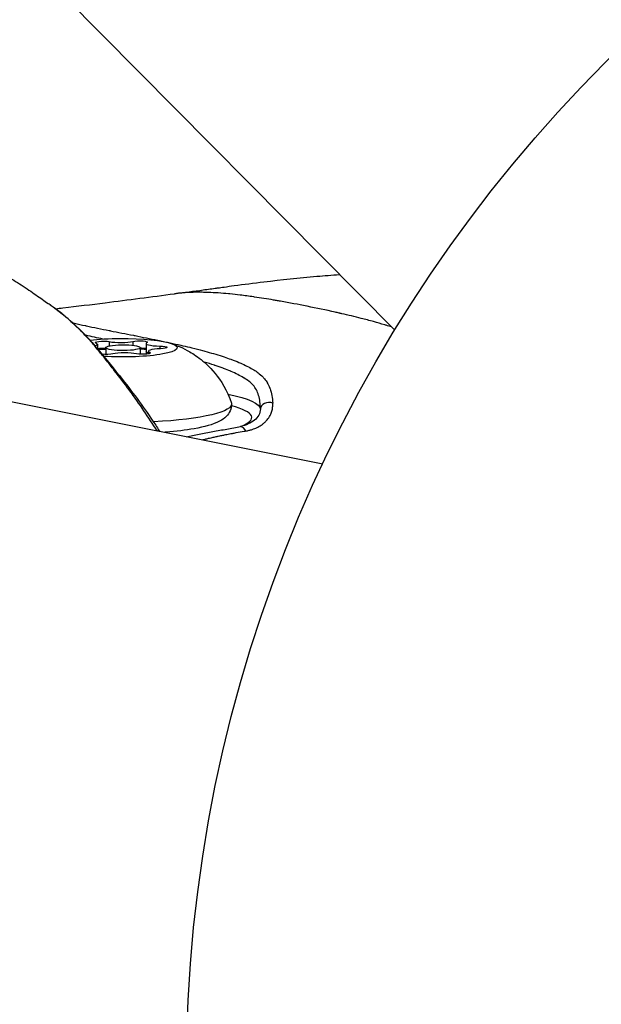
# Model space of a CAD drawing. Units: millimetres. Extents: x 48 to 6860, y 11 to 7009.
# Drawn here: x 3920 to 3971, y 3134 to 3220 of the extents above; entities that cross this region are included whole.
import ezdxf

# ---------------------------------------------------------------- set-up
doc = ezdxf.new("R2010")
doc.units = ezdxf.units.MM
doc.styles.get("Standard").update_dxf_attribs({"font": 'arial.ttf'})
doc.dimstyles.new('ISO-25', dxfattribs={"dimtxt": 2.5, "dimasz": 2.5, "dimexe": 1.25, "dimexo": 0.625, "dimtad": 1, "dimtxsty": 'Standard', "dimcen": 2.5, "dimadec": 0, "dimazin": 0, "dimtfac": 1, "dimtmove": 0, "dimatfit": 3, "dimfxl": 1, "dimarcsym": 0})

# ---------------------------------------------------------------- blocks, each defined once
blk = doc.blocks.new('*D9')
at = {"color": 0, "lineweight": -2, "transparency": 16777216}
for p, q in [((391.582, 6576.15), (330.332, 6576.15)), ((331.582, 6456.15), (331.582, 135.501)), ((391.582, 15.501), (330.332, 15.501))]:
    blk.add_line(p, q, dxfattribs=at)
at = {"color": 0, "transparency": 16777216}
for points in [[(311.582, 6456.15), (351.582, 6456.15), (331.582, 6576.15)], [(311.582, 135.501), (351.582, 135.501), (331.582, 15.501)]]:
    blk.add_solid(points, dxfattribs=at)
at = {"layer": 'Defpoints', "color": 0, "transparency": 16777216}
for p in [(3941.211, 6576.15), (331.582, 15.501), (3449.288, 15.501)]:
    blk.add_point(p, dxfattribs=at)
at = {"color": 0, "transparency": 16777216, "insert": (179.467, 3295.826), "char_height": 200, "attachment_point": 5, "rotation": 90}
blk.add_mtext('655', dxfattribs=at)

msp = doc.modelspace()

# ---------------------------------------------------------------- linework, layer by layer
for p, q in [((3291.457, 3860.794), (3952.929, 3192.741)), ((3926.941, 3191.53), (3926.941, 3191.139)), ((3927.669, 3191.222), (3927.669, 3190.624)), ((3927.981, 3191.752), (3927.981, 3191.378)), ((3930.035, 3191.77), (3930.035, 3191.431)), ((3930.669, 3191.222), (3930.669, 3190.657)), ((3931.196, 3191.589), (3931.196, 3190.896)), ((3932.387, 3191.369), (3932.387, 3191.13)), ((3927.142, 3190.85), (3927.142, 3190.85)), ((3931.196, 3190.899), (3931.196, 3190.663)), ((3931.398, 3190.915), (3931.398, 3190.688)), ((3931.522, 3190.821), (3931.522, 3190.719)), ((3905.969, 3189.18), (3946.644, 3181.062))]:
    msp.add_line(p, q)
msp.add_circle((4059.706, 3127.753), 125)
at = {"extrusion": (0, 0, -1)}
for centre, major_axis, ratio, start_param, end_param in [((3929.169, 3191.222), (4.75, 0), 0.170337, -2.21829, -1.62172), ((3929.169, 3191.222), (4.75, 0), 0.170337, -1.62172, 1.930917), ((3930.61, 3191.702), (0.7, 0), 0.170337, -2.535238, 0.338994), ((3927.45, 3191.675), (-0.7, 0), 0.170337, -0.440842, 2.433389), ((3927.45, 3190.985), (0.7, 0), 0.170337, -1.378015, -1.251873), ((3932.329, 3191.25), (0.7, 0), 0.170337, -1.48804, 1.386192), ((3927.729, 3190.743), (-0.424, -0.095), 0.000024, -0.000067, 0.000154), ((3927.729, 3190.743), (-0.7, 0), 0.170337, -2.535238, -1.001563), ((3929.169, 3191.222), (-1.722, -0.754), 0.000007, -0.000014, 0.000013), ((3930.889, 3190.77), (0.7, 0), 0.170337, -0.440842, 2.433389), ((3932.494, 3190.896), (-1.298, 0), 0.170337, -0.564775, 0), ((3929.169, 3185.839), (12.013, 0), 0.170337, -0.700334, -0.008561), ((3929.169, 3186.296), (9.5, 0), 0.170337, -0.056189, 1.285739), ((3931.639, 3183.693), (0.627, 0.412), 0.260708, 0.000003, 0.597701)]:
    msp.add_ellipse(centre, major_axis=major_axis, ratio=ratio, start_param=start_param, end_param=end_param, dxfattribs=at)
for centre, major_axis, ratio, start_param, end_param in [((3925.642, 3191.53), (1.298, 0), 0.170337, -0.599656, 0.440842), ((3927.45, 3190.982), (-0.7, 0), 0.170337, -0.996274, -0.865978), ((3927.45, 3190.982), (-0.7, 0), 0.170337, -1.88972, -0.996274), ((3929.169, 3191.222), (1.5, 0), 0.170337, -4.661465, 1.62172), ((3928.968, 3191.896), (1.298, 0), 0.170337, -2.433389, -0.606355), ((3930.61, 3191.009), (-0.7, 0), 0.170337, -2.043471, -1.655872), ((3930.61, 3191.009), (-0.7, 0), 0.170337, -2.563541, -2.043471), ((3932.494, 3191.589), (-1.298, 0), 0.170337, -0.338994, 1.48804), ((3932.696, 3190.915), (-1.298, 0), 0.170337, -1.386192, 0.440842), ((3925.844, 3190.856), (1.241, 0.065), 0.000002, 0.000004, 0.000054), ((3925.844, 3190.856), (1.298, -0.006), 0.000007, -0.000001, 0.000161), ((3929.371, 3190.549), (-1.298, 0), 0.170337, -2.433389, -0.606355), ((3932.494, 3190.899), (-1.298, 0), 0.170337, 0, 0.564775), ((3929.169, 3185.113), (11.263, 0), 0.170337, -0.41787, 0.568397), ((3941.932, 3185.845), (-0.75, 0.001), 0.792156, -2.029683, -0.018691), ((3939.463, 3183.595), (-0.134, 0.738), 0.71787, -1.22477, -0.247185)]:
    msp.add_ellipse(centre, major_axis=major_axis, ratio=ratio, start_param=start_param, end_param=end_param)
for points, knots in [([(1748.778, 610.217), (2019.06, 223.722), (2859.695, 6.528), (3988.227, 18.139), (5536.288, 278.514), (4903.733, 2304.362), (6625.19, 2250.034), (6867.273, 3270.216), (6849.817, 4040.442), (6847.526, 4545.689), (6872.15, 5322.855), (6542.195, 6248.693), (5344.366, 6609.781), (4313.919, 6575.66), (3358.124, 6573.515), (2257.459, 6615.487), (892.94, 6317.394), (285.557, 4674.42), (884.789, 3310.651), (1608.616, 2005.381), (1490.471, 979.586), (1748.778, 610.217)], [0, 0, 0, 0, 1530.733729, 2056.976334, 3587.710064, 5043.961946, 6192.012243, 7340.06254, 7639.512768, 8539.488248, 8838.938476, 9986.988773, 11135.03907, 12280.590809, 13123.80292, 13980.59127, 15649.225358, 16797.275655, 18715.412195, 19863.462492, 21326.369788, 21326.369788, 21326.369788, 21326.369788]), ([(3912.166, 3200.746), (3912.623, 3200.557), (3913.082, 3200.362), (3914.023, 3199.952), (3914.507, 3199.735), (3915.353, 3199.35), (3915.774, 3199.158), (3916.567, 3198.781), (3916.936, 3198.601), (3917.87, 3198.128), (3918.429, 3197.828), (3919.419, 3197.257), (3919.856, 3196.99), (3920.746, 3196.413), (3921.186, 3196.107), (3921.961, 3195.562), (3922.291, 3195.329), (3922.666, 3195.069), (3922.702, 3195.045), (3922.737, 3195.02)], [0, 0, 0, 0, 1.52747, 1.52747, 3.222362, 3.222362, 4.649787, 4.649787, 5.867257, 5.867257, 7.808947, 7.808947, 9.393464, 9.393464, 11.110779, 11.110779, 12.812592, 12.812592, 12.989661, 12.989661, 12.989661, 12.989661]), ([(3933.688, 3195.94), (3934.514, 3196.05), (3935.392, 3196.167), (3936.615, 3196.331), (3937.027, 3196.387), (3937.396, 3196.438), (3937.434, 3196.444), (3937.555, 3196.461), (3937.65, 3196.474), (3937.832, 3196.5), (3937.925, 3196.513), (3938.302, 3196.566), (3938.595, 3196.606), (3939.742, 3196.761), (3940.616, 3196.873), (3943.02, 3197.16), (3944.568, 3197.322), (3946.778, 3197.519), (3947.436, 3197.574), (3948.096, 3197.623)], [0, 0, 0, 0, 3.125777, 3.125777, 4.826513, 4.826513, 5.080534, 5.080534, 5.402164, 5.402164, 5.71515, 5.71515, 6.65452, 6.65452, 9.375905, 9.375905, 14.110773, 14.110773, 16.105602, 16.105602, 16.105602, 16.105602]), ([(3923.279, 3194.631), (3923.499, 3194.656), (3923.717, 3194.681), (3925.186, 3194.852), (3926.407, 3195), (3929.665, 3195.408), (3931.638, 3195.666), (3933.688, 3195.94)], [8.914713, 8.914713, 8.914713, 8.914713, 9.713788, 9.713788, 14.302671, 14.302671, 22.06554, 22.06554, 22.06554, 22.06554]), ([(3952.635, 3193.039), (3952.485, 3193.086), (3952.335, 3193.133), (3952.186, 3193.178), (3952.142, 3193.192), (3952.099, 3193.205), (3952.056, 3193.218), (3951.732, 3193.315), (3951.409, 3193.409), (3951.085, 3193.498), (3950.722, 3193.598), (3950.359, 3193.694), (3949.996, 3193.787), (3949.432, 3193.93), (3948.867, 3194.066), (3948.302, 3194.195), (3948.258, 3194.205), (3948.215, 3194.215), (3948.171, 3194.225), (3948.139, 3194.233), (3948.107, 3194.24), (3948.075, 3194.247), (3947.958, 3194.274), (3947.84, 3194.3), (3947.722, 3194.326), (3946.911, 3194.507), (3946.1, 3194.677), (3945.289, 3194.839), (3945.277, 3194.841), (3945.265, 3194.844), (3945.253, 3194.846), (3944.485, 3194.999), (3943.716, 3195.145), (3942.949, 3195.281), (3942.918, 3195.286), (3942.888, 3195.292), (3942.857, 3195.297), (3942.739, 3195.318), (3942.62, 3195.339), (3942.502, 3195.359), (3942.446, 3195.369), (3942.39, 3195.378), (3942.335, 3195.388), (3941.778, 3195.483), (3941.22, 3195.572), (3940.665, 3195.653), (3940.636, 3195.658), (3940.608, 3195.662), (3940.579, 3195.666), (3940.192, 3195.722), (3939.806, 3195.774), (3939.419, 3195.821), (3939.12, 3195.857), (3938.819, 3195.89), (3938.52, 3195.919), (3938.477, 3195.923), (3938.434, 3195.927), (3938.391, 3195.932), (3937.802, 3195.987), (3937.216, 3196.028), (3936.628, 3196.048), (3936.589, 3196.05), (3936.549, 3196.051), (3936.51, 3196.052), (3936.375, 3196.056), (3936.241, 3196.059), (3936.107, 3196.061), (3935.757, 3196.066), (3935.408, 3196.063), (3935.061, 3196.051), (3934.984, 3196.048), (3934.907, 3196.045), (3934.83, 3196.041), (3934.677, 3196.033), (3934.524, 3196.023), (3934.371, 3196.011), (3934.143, 3195.993), (3933.915, 3195.97), (3933.688, 3195.94)], [0.03309178, 0.03309178, 0.03309178, 0.03309178, 0.03378442, 0.03378442, 0.03378442, 0.0339839, 0.0339839, 0.0339839, 0.03548126, 0.03548126, 0.03548126, 0.03715922, 0.03715922, 0.03715922, 0.03976719, 0.03976719, 0.03976719, 0.0399681, 0.0399681, 0.0399681, 0.04011525, 0.04011525, 0.04011525, 0.04065895, 0.04065895, 0.04065895, 0.04439931, 0.04439931, 0.04439931, 0.04445495, 0.04445495, 0.04445495, 0.04799622, 0.04799622, 0.04799622, 0.04813825, 0.04813825, 0.04813825, 0.04868445, 0.04868445, 0.04868445, 0.04894179, 0.04894179, 0.04894179, 0.05150824, 0.05150824, 0.05150824, 0.05163965, 0.05163965, 0.05163965, 0.05342864, 0.05342864, 0.05342864, 0.0548119, 0.0548119, 0.0548119, 0.05501063, 0.05501063, 0.05501063, 0.05773268, 0.05773268, 0.05773268, 0.05791548, 0.05791548, 0.05791548, 0.0585383, 0.0585383, 0.0585383, 0.0601589, 0.0601589, 0.0601589, 0.06051757, 0.06051757, 0.06051757, 0.06123196, 0.06123196, 0.06123196, 0.06230257, 0.06230257, 0.06230257, 0.06230257]), ([(3932.153, 3183.955), (3931.784, 3184.544), (3931.402, 3185.128), (3931.007, 3185.71), (3931.006, 3185.713), (3930.601, 3186.31), (3930.188, 3186.901), (3929.752, 3187.492), (3929.746, 3187.5), (3929.313, 3188.086), (3928.869, 3188.655), (3928.41, 3189.241), (3928.399, 3189.254), (3928.172, 3189.545), (3927.956, 3189.821), (3927.729, 3190.11), (3927.718, 3190.123), (3927.491, 3190.413), (3927.274, 3190.689), (3927.04, 3190.976), (3927.027, 3190.992), (3926.794, 3191.276), (3926.57, 3191.541), (3926.317, 3191.823), (3926.297, 3191.846), (3926.051, 3192.119), (3925.82, 3192.363), (3925.553, 3192.633), (3925.523, 3192.664), (3925.004, 3193.183), (3924.506, 3193.64), (3923.948, 3194.103), (3923.899, 3194.144), (3923.627, 3194.365), (3923.401, 3194.54), (3923.115, 3194.751), (3923.057, 3194.794), (3922.911, 3194.899), (3922.824, 3194.96), (3922.737, 3195.02)], [0.00006472, 0.00006472, 0.00006472, 0.00006472, 0.0021987, 0.0021987, 0.00220941, 0.00220941, 0.00439741, 0.00439741, 0.00442806, 0.00442806, 0.00659611, 0.00659611, 0.00664781, 0.00664781, 0.00769546, 0.00769546, 0.00774594, 0.00774594, 0.00879481, 0.00879481, 0.00885494, 0.00885494, 0.00989416, 0.00989416, 0.00998727, 0.00998727, 0.01099352, 0.01099352, 0.01112262, 0.01112262, 0.01319222, 0.01319222, 0.01339019, 0.01339019, 0.01429157, 0.01429157, 0.01452428, 0.01452428, 0.01486643, 0.01486643, 0.01486643, 0.01486643]), ([(3922.812, 3194.968), (3923.515, 3194.477), (3924.216, 3193.907), (3925.618, 3192.618), (3926.32, 3191.879), (3927.704, 3190.229), (3928.419, 3189.336), (3930.134, 3187.182), (3931.078, 3185.879), (3932.062, 3184.413), (3932.165, 3184.259), (3932.266, 3184.105)], [0.09784, 0.09784, 0.09784, 0.09784, 2.852883, 2.852883, 5.886308, 5.886308, 9.312932, 9.312932, 14.203135, 14.203135, 14.77613, 14.77613, 14.77613, 14.77613]), ([(3924.771, 3193.396), (3924.81, 3193.387), (3924.85, 3193.378), (3924.91, 3193.365), (3924.932, 3193.36), (3925.26, 3193.286), (3925.574, 3193.217), (3925.92, 3193.144), (3925.949, 3193.138), (3926.631, 3192.993), (3927.292, 3192.859), (3928.002, 3192.717), (3928.042, 3192.709), (3928.743, 3192.57), (3929.409, 3192.44), (3930.135, 3192.296), (3930.187, 3192.286), (3930.903, 3192.144), (3931.556, 3192.013), (3932.256, 3191.868), (3932.314, 3191.856), (3933.004, 3191.711), (3933.623, 3191.577), (3934.295, 3191.424), (3934.358, 3191.409), (3934.688, 3191.333), (3934.952, 3191.27), (3935.527, 3191.129), (3935.836, 3191.051), (3936.199, 3190.954), (3936.261, 3190.938), (3936.856, 3190.777), (3937.363, 3190.629), (3937.903, 3190.455), (3937.962, 3190.436), (3938.226, 3190.349), (3938.424, 3190.28), (3938.86, 3190.121), (3939.093, 3190.03), (3939.365, 3189.915), (3939.414, 3189.893), (3939.845, 3189.704), (3940.189, 3189.529), (3940.537, 3189.324), (3940.577, 3189.301), (3940.746, 3189.197), (3940.868, 3189.117), (3941.134, 3188.924), (3941.273, 3188.807), (3941.424, 3188.652), (3941.448, 3188.626), (3941.573, 3188.487), (3941.664, 3188.366), (3941.761, 3188.21), (3941.775, 3188.186), (3941.873, 3188.017), (3941.946, 3187.86), (3942.015, 3187.675), (3942.021, 3187.657), (3942.159, 3187.265), (3942.236, 3186.842), (3942.264, 3186.377)], [0.04487248, 0.04487248, 0.04487248, 0.04487248, 0.04500284, 0.04500284, 0.04507342, 0.04507342, 0.04608235, 0.04608235, 0.04617277, 0.04617277, 0.04824545, 0.04824545, 0.04837147, 0.04837147, 0.05041391, 0.05041391, 0.05057018, 0.05057018, 0.05258631, 0.05258631, 0.05276888, 0.05276888, 0.05476237, 0.05476237, 0.05496758, 0.05496758, 0.05585061, 0.05585061, 0.0569414, 0.0569414, 0.05716629, 0.05716629, 0.0591243, 0.0591243, 0.05936499, 0.05936499, 0.06021696, 0.06021696, 0.0613136, 0.0613136, 0.06156369, 0.06156369, 0.06350547, 0.06350547, 0.0637624, 0.0637624, 0.06460783, 0.06460783, 0.0657378, 0.0657378, 0.0659611, 0.0659611, 0.06689404, 0.06689404, 0.06706045, 0.06706045, 0.06805512, 0.06805512, 0.0681598, 0.0681598, 0.07035851, 0.07035851, 0.07035851, 0.07035851]), ([(3927.433, 3191.976), (3926.927, 3192.084), (3926.425, 3192.194), (3925.912, 3192.312), (3925.896, 3192.316), (3925.881, 3192.319)], [0.021172593, 0.021172593, 0.021172593, 0.021172593, 0.022769602, 0.022769602, 0.022820669, 0.022820669, 0.022820669, 0.022820669]), ([(3926.996, 3191.073), (3926.998, 3191.073), (3926.999, 3191.073), (3927.022, 3191.076), (3927.045, 3191.079), (3927.069, 3191.082), (3927.146, 3191.09), (3927.231, 3191.097), (3927.407, 3191.104), (3927.497, 3191.105), (3927.584, 3191.102)], [0.43504215, 0.43504215, 0.43504215, 0.43504215, 0.43561332, 0.43561332, 0.44418452, 0.44418452, 0.44418452, 0.47145794, 0.47145794, 0.49806879, 0.49806879, 0.49806879, 0.49806879]), ([(3930.669, 3191.13), (3930.731, 3191.128), (3930.792, 3191.125), (3930.877, 3191.12), (3930.903, 3191.118), (3930.928, 3191.115), (3931.009, 3191.108), (3931.082, 3191.099), (3931.161, 3191.085), (3931.179, 3191.081), (3931.196, 3191.077)], [0.41698113, 0.41698113, 0.41698113, 0.41698113, 0.43561332, 0.43561332, 0.44418452, 0.44418452, 0.44418452, 0.47145794, 0.47145794, 0.48069988, 0.48069988, 0.48069988, 0.48069988]), ([(3933.407, 3191.588), (3933.587, 3191.528), (3933.785, 3191.455), (3934.238, 3191.265), (3934.494, 3191.148), (3935.093, 3190.823), (3935.439, 3190.615), (3936.25, 3190.001), (3936.723, 3189.594), (3937.736, 3188.357), (3938.285, 3187.505), (3938.654, 3186.386)], [2.7236863, 2.7236863, 2.7236863, 2.7236863, 2.8062145, 2.8062145, 2.8887427, 2.8887427, 2.9712709, 2.9712709, 3.053799, 3.053799, 3.1363272, 3.1363272, 3.1363272, 3.1363272]), ([(3941.182, 3185.857), (3941.183, 3186.295), (3941.137, 3186.696), (3941.035, 3187.052), (3941.034, 3187.054), (3940.982, 3187.23), (3940.918, 3187.393), (3940.838, 3187.544), (3940.836, 3187.546), (3940.756, 3187.695), (3940.665, 3187.827), (3940.556, 3187.949), (3940.554, 3187.952), (3940.445, 3188.072), (3940.326, 3188.178), (3940.189, 3188.282), (3940.185, 3188.286), (3940.048, 3188.389), (3939.902, 3188.485), (3939.738, 3188.584), (3939.731, 3188.588), (3939.404, 3188.785), (3939.039, 3188.97), (3938.617, 3189.151), (3938.605, 3189.157), (3938.395, 3189.247), (3938.187, 3189.329), (3937.953, 3189.416), (3937.937, 3189.422), (3937.704, 3189.508), (3937.476, 3189.587), (3937.22, 3189.671), (3937.2, 3189.678), (3936.886, 3189.78), (3936.582, 3189.874), (3936.267, 3189.965)], [0, 0, 0, 0, 0.00207287, 0.00207287, 0.00208652, 0.00208652, 0.00311091, 0.00311091, 0.00312978, 0.00312978, 0.00414719, 0.00414719, 0.00417304, 0.00417304, 0.00518181, 0.00518181, 0.0052163, 0.0052163, 0.00621575, 0.00621575, 0.00625956, 0.00625956, 0.00828346, 0.00828346, 0.00834608, 0.00834608, 0.00931723, 0.00931723, 0.00938934, 0.00938934, 0.01035103, 0.01035103, 0.0104326, 0.0104326, 0.01162433, 0.01162433, 0.01162433, 0.01162433]), ([(3938.669, 3186.296), (3938.669, 3186.082), (3938.618, 3185.872), (3938.452, 3185.499), (3938.334, 3185.347), (3938.022, 3185.026), (3937.826, 3184.904), (3937.021, 3184.48), (3936.308, 3184.303), (3934.67, 3184.01), (3933.837, 3183.907), (3932.893, 3183.828), (3932.856, 3183.825), (3932.818, 3183.822)], [3.192517, 3.192517, 3.192517, 3.192517, 3.268338, 3.268338, 3.356917, 3.356917, 3.50533, 3.50533, 3.953206, 3.953206, 4.306589, 4.306589, 4.321001, 4.321001, 4.321001, 4.321001]), ([(3941.182, 3185.857), (3941.183, 3185.672), (3941.137, 3185.493), (3940.961, 3185.162), (3940.833, 3185.014), (3940.519, 3184.756), (3940.333, 3184.648), (3939.925, 3184.468), (3939.702, 3184.395), (3939.463, 3184.334)], [0, 0, 0, 0, 0.00128035, 0.00128035, 0.002560701, 0.002560701, 0.003841051, 0.003841051, 0.005121401, 0.005121401, 0.005121401, 0.005121401]), ([(3939.916, 3183.936), (3940.014, 3183.955), (3940.109, 3183.976), (3940.293, 3184.023), (3940.38, 3184.048), (3940.546, 3184.102), (3940.625, 3184.131), (3940.752, 3184.182), (3940.802, 3184.203), (3940.922, 3184.259), (3940.993, 3184.294), (3941.126, 3184.369), (3941.189, 3184.407), (3941.254, 3184.45), (3941.258, 3184.453), (3941.327, 3184.499), (3941.39, 3184.545), (3941.474, 3184.614), (3941.498, 3184.634), (3941.557, 3184.685), (3941.591, 3184.716), (3941.678, 3184.802), (3941.73, 3184.859), (3941.827, 3184.975), (3941.872, 3185.035), (3941.969, 3185.178), (3942.018, 3185.264), (3942.084, 3185.399), (3942.105, 3185.447), (3942.171, 3185.613), (3942.207, 3185.734), (3942.253, 3185.973), (3942.266, 3186.091), (3942.269, 3186.266), (3942.268, 3186.321), (3942.264, 3186.377)], [0, 0, 0, 0, 0.00042328, 0.00042328, 0.000823639, 0.000823639, 0.001197106, 0.001197106, 0.001439749, 0.001439749, 0.001799686, 0.001799686, 0.002137224, 0.002137224, 0.002159623, 0.002159623, 0.00251869, 0.00251869, 0.002664334, 0.002664334, 0.002879498, 0.002879498, 0.003242627, 0.003242627, 0.003599372, 0.003599372, 0.004070657, 0.004070657, 0.004319247, 0.004319247, 0.004926652, 0.004926652, 0.005494751, 0.005494751, 0.005758995, 0.005758995, 0.005758995, 0.005758995]), ([(3932.266, 3184.105), (3932.311, 3184.035), (3932.36, 3183.973), (3932.415, 3183.912), (3932.421, 3183.906), (3932.427, 3183.9)], [0, 0, 0, 0, 0.2680597, 0.2680597, 0.2984469, 0.2984469, 0.2984469, 0.2984469]), ([(3934.701, 3183.446), (3935.077, 3183.52), (3935.455, 3183.593), (3935.836, 3183.666), (3936.231, 3183.741), (3936.63, 3183.816), (3937.033, 3183.891), (3937.436, 3183.965), (3937.841, 3184.039), (3938.246, 3184.113), (3938.651, 3184.187), (3939.056, 3184.261), (3939.463, 3184.334)], [0.000061742, 0.000061742, 0.000061742, 0.000061742, 0.001781251, 0.001781251, 0.001781251, 0.003562503, 0.003562503, 0.003562503, 0.005343754, 0.005343754, 0.005343754, 0.007125006, 0.007125006, 0.007125006, 0.007125006]), ([(3939.916, 3183.936), (3939.875, 3183.928), (3939.833, 3183.92), (3939.542, 3183.864), (3939.293, 3183.816), (3938.932, 3183.747), (3938.82, 3183.726), (3938.707, 3183.704), (3938.707, 3183.704), (3938.552, 3183.675), (3938.399, 3183.646), (3938.236, 3183.614), (3938.226, 3183.613), (3938.155, 3183.599), (3938.093, 3183.587), (3937.921, 3183.553), (3937.81, 3183.531), (3937.634, 3183.496), (3937.57, 3183.482), (3937.504, 3183.469), (3937.503, 3183.468), (3937.465, 3183.46), (3937.429, 3183.453), (3937.273, 3183.419), (3937.155, 3183.393), (3936.973, 3183.352), (3936.909, 3183.338), (3936.772, 3183.306), (3936.698, 3183.289), (3936.526, 3183.249), (3936.428, 3183.226), (3936.267, 3183.188), (3936.205, 3183.173), (3936.143, 3183.158)], [0, 0, 0, 0, 0.000183264, 0.000183264, 0.001280622, 0.001280622, 0.001775652, 0.001775652, 0.001778697, 0.001778697, 0.002456566, 0.002456566, 0.002499598, 0.002499598, 0.002771466, 0.002771466, 0.003262988, 0.003262988, 0.003551304, 0.003551304, 0.003557154, 0.003557154, 0.003719167, 0.003719167, 0.004253629, 0.004253629, 0.004541742, 0.004541742, 0.00487682, 0.00487682, 0.005327709, 0.005327709, 0.005613232, 0.005613232, 0.005613232, 0.005613232])]:
    msp.add_open_spline(points, degree=3, knots=knots)
for points in [[(3923.278, 3194.631), (3923.278, 3194.631), (3923.278, 3194.631), (3923.278, 3194.631)], [(3927.669, 3191.177), (3927.427, 3191.163), (3927.189, 3191.144), (3926.955, 3191.121)], [(3931.196, 3191.139), (3931.023, 3191.154), (3930.847, 3191.166), (3930.669, 3191.177)]]:
    msp.add_open_spline(points, degree=3)

# ---------------------------------------------------------------- dimensions: what is measured, and where the dimension line sits
dim = msp.add_linear_dim(base=(331.582, 15.501), p1=(3941.211, 6576.15), p2=(3449.288, 15.501), angle=90, text='655', dimstyle='ISO-25', override={"dimtxt": 200, "dimasz": 120, "dimgap": 50, "dimtad": 2, "dimfxl": 60, "dimfxlon": 1})
dim.commit()
dim.dimension.update_dxf_attribs({"geometry": '*D9', "text_midpoint": (179.467, 3295.826)})

doc.saveas('drawing.dxf')
